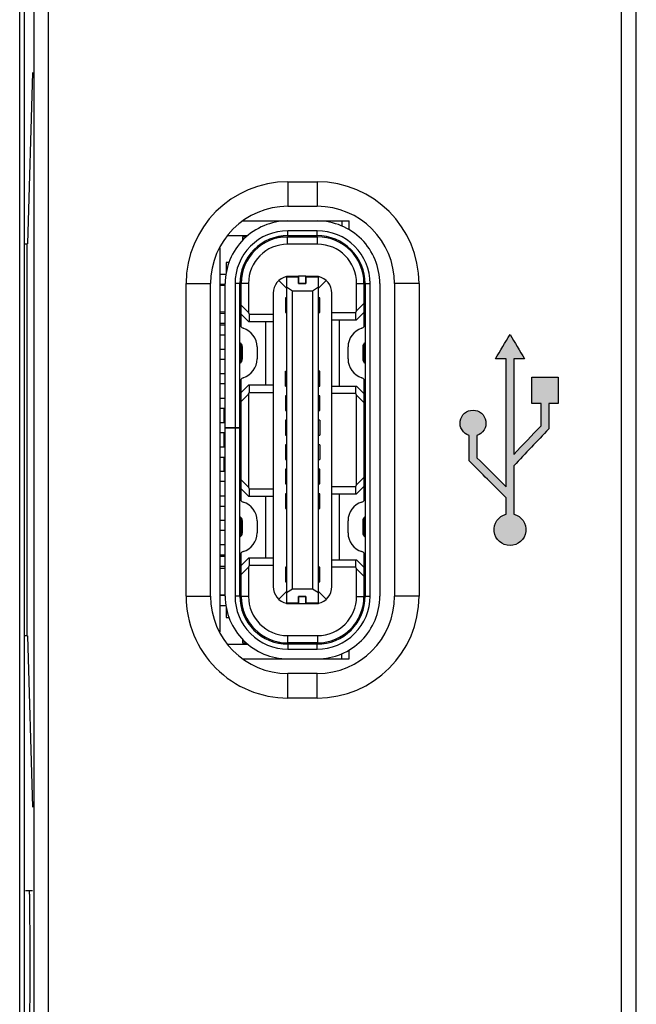
# Model space of a CAD drawing. Units: millimetres. Extents: x 3265 to 4448, y 1845 to 2468.
# Drawn here: x 3972 to 3985, y 2018 to 2038 of the extents above; entities that cross this region are included whole.
import ezdxf

# ---------------------------------------------------------------- set-up
doc = ezdxf.new("R2010")
doc.units = ezdxf.units.MM
doc.header["$MEASUREMENT"] = 0
for name, color, linetype in [('5剖面线层', 2, 'Continuous'), ('INTFCLR_14', 7, 'Continuous'), ('layer 1', 7, 'Continuous'), ('NONE_1', 7, 'Continuous'), ('NONE_10_1', 7, 'Continuous'), ('NONE_11', 7, 'Continuous'), ('NONE_12_1', 7, 'Continuous'), ('NONE_13', 7, 'Continuous'), ('NONE_14', 7, 'Continuous'), ('NONE_15', 7, 'Continuous'), ('NONE_16', 7, 'Continuous'), ('NONE_17_1', 7, 'Continuous'), ('NONE_1_1', 7, 'Continuous'), ('NONE_2_1', 7, 'Continuous'), ('NONE_3', 7, 'Continuous'), ('NONE_4_1', 7, 'Continuous'), ('NONE_5', 7, 'Continuous'), ('NONE_6_1', 7, 'Continuous'), ('NONE_7', 7, 'Continuous'), ('NONE_8_1', 7, 'Continuous'), ('NONE_9_1', 7, 'Continuous')]:
    doc.layers.add(name, color=color, linetype=linetype)

msp = doc.modelspace()

# ---------------------------------------------------------------- hatches: boundary and pattern name
at = {"layer": '5剖面线层'}
h = msp.add_hatch(color=0, dxfattribs=at)
h.dxf.hatch_style = 1
edge = h.paths.add_edge_path()
edge.add_spline(control_points=[(3981.948, 2028.041), (3981.788, 2028.001), (3981.684, 2027.849), (3981.704, 2027.686), (3981.704, 2027.686), (3981.724, 2027.523), (3981.862, 2027.4), (3982.026, 2027.4), (3982.026, 2027.4), (3982.19, 2027.4), (3982.329, 2027.523), (3982.349, 2027.686), (3982.349, 2027.686), (3982.369, 2027.849), (3982.264, 2028.001), (3982.105, 2028.041), (3982.105, 2028.041), (3982.105, 2028.098), (3982.105, 2028.156), (3982.105, 2028.214), (3982.105, 2028.214), (3982.105, 2028.486), (3982.105, 2028.758), (3982.105, 2029.03), (3982.105, 2029.03), (3982.343, 2029.281), (3982.581, 2029.532), (3982.819, 2029.783), (3982.819, 2029.783), (3982.819, 2029.955), (3982.819, 2030.127), (3982.819, 2030.299), (3982.819, 2030.299), (3982.883, 2030.299), (3982.947, 2030.299), (3983.011, 2030.299), (3983.011, 2030.299), (3983.011, 2030.479), (3983.011, 2030.66), (3983.011, 2030.841), (3983.011, 2030.841), (3982.83, 2030.841), (3982.65, 2030.841), (3982.469, 2030.841), (3982.469, 2030.841), (3982.469, 2030.66), (3982.469, 2030.479), (3982.469, 2030.299), (3982.469, 2030.299), (3982.533, 2030.299), (3982.597, 2030.299), (3982.661, 2030.299), (3982.661, 2030.299), (3982.661, 2030.148), (3982.661, 2029.997), (3982.661, 2029.846), (3982.661, 2029.846), (3982.475, 2029.651), (3982.29, 2029.456), (3982.105, 2029.261), (3982.105, 2029.261), (3982.105, 2029.911), (3982.105, 2030.56), (3982.105, 2031.21), (3982.105, 2031.21), (3982.178, 2031.21), (3982.251, 2031.21), (3982.324, 2031.21), (3982.324, 2031.21), (3982.225, 2031.377), (3982.125, 2031.545), (3982.026, 2031.712), (3982.026, 2031.712), (3981.927, 2031.545), (3981.828, 2031.377), (3981.729, 2031.21), (3981.729, 2031.21), (3981.802, 2031.21), (3981.875, 2031.21), (3981.948, 2031.21), (3981.948, 2031.21), (3981.948, 2030.34), (3981.948, 2029.47), (3981.948, 2028.6), (3981.948, 2028.6), (3981.748, 2028.798), (3981.549, 2028.996), (3981.349, 2029.194), (3981.349, 2029.194), (3981.349, 2029.345), (3981.349, 2029.496), (3981.349, 2029.647), (3981.349, 2029.647), (3981.474, 2029.686), (3981.552, 2029.81), (3981.532, 2029.94), (3981.532, 2029.94), (3981.512, 2030.069), (3981.401, 2030.164), (3981.27, 2030.164), (3981.27, 2030.164), (3981.139, 2030.164), (3981.028, 2030.069), (3981.008, 2029.94), (3981.008, 2029.94), (3980.989, 2029.81), (3981.066, 2029.686), (3981.191, 2029.647), (3981.191, 2029.647), (3981.191, 2029.474), (3981.191, 2029.301), (3981.191, 2029.128), (3981.191, 2029.128), (3981.443, 2028.877), (3981.695, 2028.627), (3981.948, 2028.376), (3981.948, 2028.376), (3981.948, 2028.264), (3981.948, 2028.153), (3981.948, 2028.041)], knot_values=[0, 0, 0, 0, 0.032258, 0.032258, 0.032258, 0.032258, 0.064516, 0.064516, 0.064516, 0.064516, 0.096774, 0.096774, 0.096774, 0.096774, 0.129032, 0.129032, 0.129032, 0.129032, 0.16129, 0.16129, 0.16129, 0.16129, 0.193548, 0.193548, 0.193548, 0.193548, 0.225806, 0.225806, 0.225806, 0.225806, 0.258065, 0.258065, 0.258065, 0.258065, 0.290323, 0.290323, 0.290323, 0.290323, 0.322581, 0.322581, 0.322581, 0.322581, 0.354839, 0.354839, 0.354839, 0.354839, 0.387097, 0.387097, 0.387097, 0.387097, 0.419355, 0.419355, 0.419355, 0.419355, 0.451613, 0.451613, 0.451613, 0.451613, 0.483871, 0.483871, 0.483871, 0.483871, 0.516129, 0.516129, 0.516129, 0.516129, 0.548387, 0.548387, 0.548387, 0.548387, 0.580645, 0.580645, 0.580645, 0.580645, 0.612903, 0.612903, 0.612903, 0.612903, 0.645161, 0.645161, 0.645161, 0.645161, 0.677419, 0.677419, 0.677419, 0.677419, 0.709677, 0.709677, 0.709677, 0.709677, 0.741935, 0.741935, 0.741935, 0.741935, 0.774194, 0.774194, 0.774194, 0.774194, 0.806452, 0.806452, 0.806452, 0.806452, 0.83871, 0.83871, 0.83871, 0.83871, 0.870968, 0.870968, 0.870968, 0.870968, 0.903226, 0.903226, 0.903226, 0.903226, 0.935484, 0.935484, 0.935484, 0.935484, 1, 1, 1, 1], degree=3, periodic=1)

# ---------------------------------------------------------------- linework, layer by layer
at = {"color": 7, "linetype": 'Continuous'}
for p, q in [((3984.307, 1979.557), (3984.307, 2077.857)), ((3984.607, 1979.857), (3984.607, 2077.557))]:
    msp.add_line(p, q, dxfattribs=at)
at = {"color": 0, "linetype": 'Continuous'}
for p, q in [((3972.007, 2006.557), (3972.007, 2057.557)), ((3972.107, 2006.657), (3972.107, 2057.457)), ((3972.593, 2012.906), (3972.593, 2046.208)), ((3972.293, 2045.908), (3972.293, 2013.205)), ((3972.271, 2037.057), (3972.167, 2033.557)), ((3977.487, 2034.827), (3978.087, 2034.827)), ((3977.487, 2034.827), (3977.487, 2034.327)), ((3978.087, 2034.827), (3978.087, 2034.327)), ((3977.487, 2034.327), (3978.087, 2034.327)), ((3972.107, 2033.557), (3972.167, 2033.557)), ((3972.152, 2033.557), (3972.152, 2025.557)), ((3976.107, 2025.638), (3976.107, 2033.476)), ((3975.407, 2032.747), (3975.907, 2032.747)), ((3975.407, 2026.367), (3975.407, 2032.747)), ((3975.907, 2026.367), (3975.907, 2032.747)), ((3980.167, 2032.747), (3979.667, 2032.747)), ((3979.667, 2032.747), (3979.667, 2026.367)), ((3980.167, 2032.747), (3980.167, 2026.367)), ((3976.177, 2030.202), (3976.177, 2029.907)), ((3976.177, 2029.707), (3976.177, 2029.407)), ((3976.177, 2029.207), (3976.177, 2028.912)), ((3975.407, 2026.367), (3975.907, 2026.367)), ((3980.167, 2026.367), (3979.667, 2026.367)), ((3972.167, 2025.557), (3972.107, 2025.557)), ((3972.167, 2025.557), (3972.271, 2022.057)), ((3978.087, 2024.787), (3977.487, 2024.787)), ((3977.487, 2024.287), (3977.487, 2024.787)), ((3978.087, 2024.287), (3978.087, 2024.787)), ((3978.087, 2024.287), (3977.487, 2024.287)), ((3972.207, 2020.357), (3972.271, 2020.357))]:
    msp.add_line(p, q, dxfattribs=at)
for centre, radius, start, end in [((3977.487, 2032.747), 2.08, 90, 180), ((3978.087, 2032.747), 2.08, 0, 90), ((3977.487, 2032.747), 1.58, 90, 180), ((3978.087, 2032.747), 1.58, 360, 90), ((3977.487, 2026.367), 2.08, 179.9999, 270), ((3977.487, 2026.367), 1.58, 180, 270), ((3978.087, 2026.367), 2.08, 270, 360), ((3978.087, 2026.367), 1.58, 270, 360)]:
    msp.add_arc(centre, radius, start, end, dxfattribs=at)
msp.add_open_spline([(3972.126, 2020.354), (3972.153, 2020.356), (3972.18, 2020.357), (3972.207, 2020.357)], degree=3, dxfattribs=at)
msp.add_open_spline([(3972.207, 2017.357), (3972.21, 2017.357), (3972.208, 2017.366), (3972.209, 2017.373), (3972.21, 2017.394), (3972.211, 2017.425), (3972.212, 2017.475), (3972.213, 2017.538), (3972.215, 2017.646), (3972.217, 2017.809), (3972.218, 2018.034), (3972.219, 2018.29), (3972.22, 2018.568), (3972.22, 2018.857), (3972.22, 2019.145), (3972.219, 2019.423), (3972.218, 2019.679), (3972.217, 2019.904), (3972.215, 2020.067), (3972.213, 2020.175), (3972.212, 2020.238), (3972.211, 2020.288), (3972.21, 2020.319), (3972.209, 2020.34), (3972.208, 2020.347), (3972.21, 2020.357), (3972.207, 2020.357)], degree=3, knots=[0, 0, 0, 0, 0.002457, 0.005473, 0.009673, 0.021587, 0.038119, 0.059114, 0.084338, 0.1465, 0.22225, 0.308689, 0.402479, 0.5, 0.597522, 0.691312, 0.777751, 0.8535, 0.915663, 0.940887, 0.961882, 0.978413, 0.990327, 0.994527, 0.997544, 1, 1, 1, 1], dxfattribs=at)
at = {"layer": 'INTFCLR_14', "color": 0, "linetype": 'Continuous'}
for p, q in [((3978.087, 2034.027), (3978.742, 2034.027)), ((3978.592, 2034.027), (3978.592, 2033.918)), ((3978.742, 2033.845), (3978.742, 2034.027)), ((3976.639, 2033.702), (3976.557, 2033.702)), ((3976.557, 2033.702), (3976.557, 2033.62)), ((3977.275, 2033.702), (3978.092, 2033.702)), ((3977.482, 2033.552), (3977.482, 2033.702)), ((3977.842, 2033.702), (3977.842, 2033.727)), ((3977.992, 2033.727), (3977.992, 2033.702)), ((3978.092, 2033.552), (3978.092, 2033.702)), ((3978.092, 2033.552), (3977.482, 2033.552)), ((3978.592, 2033.582), (3978.592, 2033.559)), ((3978.742, 2033.444), (3978.742, 2033.471)), ((3976.284, 2033.182), (3976.227, 2033.182)), ((3976.227, 2033.182), (3976.227, 2032.971)), ((3977.462, 2032.902), (3977.707, 2032.902)), ((3977.462, 2032.902), (3977.462, 2026.212)), ((3977.707, 2032.88), (3977.462, 2032.88)), ((3977.707, 2032.752), (3977.707, 2032.88)), ((3977.857, 2032.902), (3978.112, 2032.902)), ((3978.112, 2032.88), (3977.857, 2032.88)), ((3977.857, 2032.88), (3977.857, 2032.752)), ((3978.112, 2026.212), (3978.112, 2032.902)), ((3976.107, 2032.715), (3976.207, 2032.719)), ((3976.682, 2032.752), (3976.532, 2032.752)), ((3976.532, 2031.867), (3976.532, 2032.752)), ((3976.682, 2032.752), (3976.682, 2032.155)), ((3977.462, 2032.652), (3977.302, 2032.811)), ((3977.462, 2032.682), (3977.582, 2032.602)), ((3977.857, 2032.752), (3977.707, 2032.752)), ((3977.992, 2032.602), (3978.112, 2032.682)), ((3978.112, 2032.652), (3978.272, 2032.811)), ((3978.892, 2032.752), (3979.042, 2032.752)), ((3978.892, 2032.192), (3978.892, 2032.752)), ((3979.042, 2032.752), (3979.042, 2031.867)), ((3977.187, 2032.552), (3977.187, 2026.562)), ((3977.582, 2032.602), (3977.992, 2032.602)), ((3977.582, 2026.512), (3977.582, 2032.602)), ((3977.992, 2032.602), (3977.992, 2026.512)), ((3978.387, 2026.562), (3978.387, 2032.552)), ((3976.532, 2032.305), (3976.682, 2032.155)), ((3978.892, 2032.192), (3979.042, 2032.342)), ((3976.107, 2032.178), (3976.207, 2032.175)), ((3976.682, 2031.972), (3976.532, 2032.122)), ((3976.682, 2032.155), (3976.699, 2032.122)), ((3976.699, 2032.122), (3977.187, 2032.122)), ((3976.699, 2032.122), (3976.699, 2031.972)), ((3978.387, 2032.159), (3978.875, 2032.159)), ((3978.875, 2032.159), (3978.892, 2032.192)), ((3978.875, 2032.009), (3978.875, 2032.159)), ((3978.892, 2032.009), (3979.042, 2032.159)), ((3976.682, 2031.972), (3977.187, 2031.972)), ((3977.037, 2030.672), (3977.037, 2031.972)), ((3978.387, 2032.009), (3978.892, 2032.009)), ((3978.537, 2032.009), (3978.537, 2030.657)), ((3976.532, 2031.143), (3976.532, 2031.52)), ((3979.042, 2031.52), (3979.042, 2031.143)), ((3976.532, 2028.317), (3976.532, 2030.796)), ((3976.682, 2030.672), (3976.532, 2030.522)), ((3977.187, 2030.672), (3976.682, 2030.672)), ((3976.699, 2030.672), (3976.699, 2030.522)), ((3978.387, 2030.657), (3978.892, 2030.657)), ((3978.875, 2030.507), (3978.875, 2030.657)), ((3979.042, 2030.507), (3978.892, 2030.657)), ((3979.042, 2030.796), (3979.042, 2028.317)), ((3976.682, 2030.488), (3976.532, 2030.338)), ((3976.682, 2030.488), (3976.699, 2030.522)), ((3976.682, 2030.488), (3976.682, 2028.59)), ((3976.699, 2030.522), (3977.187, 2030.522)), ((3978.875, 2030.507), (3978.387, 2030.507)), ((3978.892, 2030.473), (3978.875, 2030.507)), ((3978.892, 2030.473), (3979.042, 2030.323)), ((3978.892, 2028.64), (3978.892, 2030.473)), ((3976.532, 2028.74), (3976.682, 2028.59)), ((3978.875, 2028.607), (3978.892, 2028.64)), ((3978.892, 2028.64), (3979.042, 2028.79)), ((3976.682, 2028.407), (3976.532, 2028.557)), ((3976.682, 2028.59), (3976.699, 2028.557)), ((3976.699, 2028.557), (3977.187, 2028.557)), ((3976.699, 2028.557), (3976.699, 2028.407)), ((3978.387, 2028.607), (3978.875, 2028.607)), ((3978.387, 2028.457), (3978.892, 2028.457)), ((3978.537, 2028.457), (3978.537, 2027.109)), ((3978.875, 2028.457), (3978.875, 2028.607)), ((3978.892, 2028.457), (3979.042, 2028.607)), ((3976.682, 2028.407), (3977.187, 2028.407)), ((3977.037, 2027.142), (3977.037, 2028.407)), ((3976.532, 2027.593), (3976.532, 2027.97)), ((3979.042, 2027.97), (3979.042, 2027.593)), ((3976.532, 2026.362), (3976.532, 2027.246)), ((3979.042, 2027.246), (3979.042, 2026.362)), ((3976.682, 2027.142), (3976.532, 2026.992)), ((3977.187, 2027.142), (3976.682, 2027.142)), ((3976.699, 2027.142), (3976.699, 2026.992)), ((3978.387, 2027.109), (3978.892, 2027.109)), ((3978.875, 2026.959), (3978.875, 2027.109)), ((3979.042, 2026.959), (3978.892, 2027.109)), ((3976.107, 2026.935), (3976.207, 2026.939)), ((3976.682, 2026.958), (3976.532, 2026.808)), ((3976.699, 2026.992), (3976.682, 2026.958)), ((3976.682, 2026.958), (3976.682, 2026.361)), ((3977.187, 2026.992), (3976.699, 2026.992)), ((3978.875, 2026.959), (3978.387, 2026.959)), ((3978.892, 2026.925), (3978.875, 2026.959)), ((3978.892, 2026.925), (3979.042, 2026.775)), ((3978.892, 2026.361), (3978.892, 2026.925)), ((3977.462, 2026.462), (3977.302, 2026.302)), ((3977.582, 2026.512), (3977.462, 2026.432)), ((3977.992, 2026.512), (3977.582, 2026.512)), ((3978.112, 2026.432), (3977.992, 2026.512)), ((3978.112, 2026.462), (3978.272, 2026.302)), ((3976.107, 2026.398), (3976.207, 2026.395)), ((3976.682, 2026.361), (3976.532, 2026.362)), ((3977.462, 2026.233), (3977.707, 2026.233)), ((3977.707, 2026.361), (3977.857, 2026.361)), ((3977.707, 2026.233), (3977.707, 2026.361)), ((3977.857, 2026.361), (3977.857, 2026.233)), ((3977.857, 2026.233), (3978.112, 2026.233)), ((3978.892, 2026.361), (3979.042, 2026.362)), ((3976.227, 2026.142), (3976.227, 2025.932)), ((3977.707, 2026.212), (3977.462, 2026.212)), ((3978.112, 2026.212), (3977.857, 2026.212)), ((3976.227, 2025.932), (3976.284, 2025.932)), ((3978.742, 2025.642), (3978.742, 2025.669)), ((3976.557, 2025.493), (3976.557, 2025.412)), ((3976.557, 2025.412), (3976.639, 2025.412)), ((3977.276, 2025.412), (3977.482, 2025.412)), ((3977.482, 2025.562), (3978.092, 2025.562)), ((3977.482, 2025.562), (3977.482, 2025.412)), ((3978.092, 2025.412), (3977.482, 2025.412)), ((3977.842, 2025.387), (3977.842, 2025.412)), ((3977.992, 2025.412), (3977.992, 2025.387)), ((3978.092, 2025.562), (3978.092, 2025.412)), ((3978.592, 2025.531), (3978.592, 2025.554)), ((3978.742, 2025.087), (3978.742, 2025.268)), ((3978.087, 2025.087), (3978.742, 2025.087)), ((3978.592, 2025.087), (3978.592, 2025.195))]:
    msp.add_line(p, q, dxfattribs=at)
for centre, radius, start, end in [((3977.482, 2032.752), 0.95, 90.0008, 180), ((3978.092, 2032.752), 0.95, 0.0006, 90), ((3977.482, 2032.752), 0.8, 90.0584, 179.9534), ((3978.092, 2032.752), 0.8, 0.0434, 89.9453), ((3977.537, 2032.552), 0.35, 102.3844, 180), ((3978.037, 2032.552), 0.35, 0, 77.6166), ((3977.537, 2026.562), 0.35, 180, 257.6166), ((3978.037, 2026.562), 0.35, 282.3844, 0.0013), ((3977.482, 2026.362), 0.95, 179.9979, 269.9959), ((3977.482, 2026.362), 0.8, 180.0584, 269.9535), ((3978.092, 2026.362), 0.95, 270, 360), ((3978.092, 2026.362), 0.8, 270.0584, 359.9534)]:
    msp.add_arc(centre, radius, start, end, dxfattribs=at)
at = {"layer": 'layer 1', "color": 0}
msp.add_open_spline([(3981.948, 2028.041), (3981.788, 2028.001), (3981.684, 2027.849), (3981.704, 2027.686), (3981.704, 2027.686), (3981.724, 2027.523), (3981.862, 2027.4), (3982.026, 2027.4), (3982.026, 2027.4), (3982.19, 2027.4), (3982.329, 2027.523), (3982.349, 2027.686), (3982.349, 2027.686), (3982.369, 2027.849), (3982.264, 2028.001), (3982.105, 2028.041), (3982.105, 2028.041), (3982.105, 2028.098), (3982.105, 2028.156), (3982.105, 2028.214), (3982.105, 2028.214), (3982.105, 2028.486), (3982.105, 2028.758), (3982.105, 2029.03), (3982.105, 2029.03), (3982.343, 2029.281), (3982.581, 2029.532), (3982.819, 2029.783), (3982.819, 2029.783), (3982.819, 2029.955), (3982.819, 2030.127), (3982.819, 2030.299), (3982.819, 2030.299), (3982.883, 2030.299), (3982.947, 2030.299), (3983.011, 2030.299), (3983.011, 2030.299), (3983.011, 2030.479), (3983.011, 2030.66), (3983.011, 2030.841), (3983.011, 2030.841), (3982.83, 2030.841), (3982.65, 2030.841), (3982.469, 2030.841), (3982.469, 2030.841), (3982.469, 2030.66), (3982.469, 2030.479), (3982.469, 2030.299), (3982.469, 2030.299), (3982.533, 2030.299), (3982.597, 2030.299), (3982.661, 2030.299), (3982.661, 2030.299), (3982.661, 2030.148), (3982.661, 2029.997), (3982.661, 2029.846), (3982.661, 2029.846), (3982.475, 2029.651), (3982.29, 2029.456), (3982.105, 2029.261), (3982.105, 2029.261), (3982.105, 2029.911), (3982.105, 2030.56), (3982.105, 2031.21), (3982.105, 2031.21), (3982.178, 2031.21), (3982.251, 2031.21), (3982.324, 2031.21), (3982.324, 2031.21), (3982.225, 2031.377), (3982.125, 2031.545), (3982.026, 2031.712), (3982.026, 2031.712), (3981.927, 2031.545), (3981.828, 2031.377), (3981.729, 2031.21), (3981.729, 2031.21), (3981.802, 2031.21), (3981.875, 2031.21), (3981.948, 2031.21), (3981.948, 2031.21), (3981.948, 2030.34), (3981.948, 2029.47), (3981.948, 2028.6), (3981.948, 2028.6), (3981.748, 2028.798), (3981.549, 2028.996), (3981.349, 2029.194), (3981.349, 2029.194), (3981.349, 2029.345), (3981.349, 2029.496), (3981.349, 2029.647), (3981.349, 2029.647), (3981.474, 2029.686), (3981.552, 2029.81), (3981.532, 2029.94), (3981.532, 2029.94), (3981.512, 2030.069), (3981.401, 2030.164), (3981.27, 2030.164), (3981.27, 2030.164), (3981.139, 2030.164), (3981.028, 2030.069), (3981.008, 2029.94), (3981.008, 2029.94), (3980.989, 2029.81), (3981.066, 2029.686), (3981.191, 2029.647), (3981.191, 2029.647), (3981.191, 2029.474), (3981.191, 2029.301), (3981.191, 2029.128), (3981.191, 2029.128), (3981.443, 2028.877), (3981.695, 2028.627), (3981.948, 2028.376), (3981.948, 2028.376), (3981.948, 2028.264), (3981.948, 2028.153), (3981.948, 2028.041)], degree=3, knots=[0, 0, 0, 0, 0.032258, 0.032258, 0.032258, 0.032258, 0.064516, 0.064516, 0.064516, 0.064516, 0.096774, 0.096774, 0.096774, 0.096774, 0.129032, 0.129032, 0.129032, 0.129032, 0.16129, 0.16129, 0.16129, 0.16129, 0.193548, 0.193548, 0.193548, 0.193548, 0.225806, 0.225806, 0.225806, 0.225806, 0.258065, 0.258065, 0.258065, 0.258065, 0.290323, 0.290323, 0.290323, 0.290323, 0.322581, 0.322581, 0.322581, 0.322581, 0.354839, 0.354839, 0.354839, 0.354839, 0.387097, 0.387097, 0.387097, 0.387097, 0.419355, 0.419355, 0.419355, 0.419355, 0.451613, 0.451613, 0.451613, 0.451613, 0.483871, 0.483871, 0.483871, 0.483871, 0.516129, 0.516129, 0.516129, 0.516129, 0.548387, 0.548387, 0.548387, 0.548387, 0.580645, 0.580645, 0.580645, 0.580645, 0.612903, 0.612903, 0.612903, 0.612903, 0.645161, 0.645161, 0.645161, 0.645161, 0.677419, 0.677419, 0.677419, 0.677419, 0.709677, 0.709677, 0.709677, 0.709677, 0.741935, 0.741935, 0.741935, 0.741935, 0.774194, 0.774194, 0.774194, 0.774194, 0.806452, 0.806452, 0.806452, 0.806452, 0.83871, 0.83871, 0.83871, 0.83871, 0.870968, 0.870968, 0.870968, 0.870968, 0.903226, 0.903226, 0.903226, 0.903226, 0.935484, 0.935484, 0.935484, 0.935484, 1, 1, 1, 1], dxfattribs=at)
at = {"layer": 'NONE_1', "color": 0, "linetype": 'Continuous'}
for p, q in [((3976.207, 2030.402), (3976.107, 2030.402)), ((3976.107, 2030.202), (3976.207, 2030.202)), ((3977.462, 2029.957), (3977.437, 2029.957)), ((3977.437, 2029.957), (3977.437, 2029.657)), ((3977.437, 2029.657), (3977.462, 2029.657))]:
    msp.add_line(p, q, dxfattribs=at)
at = {"layer": 'NONE_10_1', "color": 0, "linetype": 'Continuous'}
for p, q in [((3977.462, 2028.457), (3977.437, 2028.457)), ((3977.437, 2028.457), (3977.437, 2028.157)), ((3977.437, 2028.157), (3977.462, 2028.157)), ((3976.207, 2027.412), (3976.107, 2027.412)), ((3976.107, 2027.212), (3976.207, 2027.212))]:
    msp.add_line(p, q, dxfattribs=at)
at = {"layer": 'NONE_11', "color": 0, "linetype": 'Continuous'}
for p, q in [((3976.207, 2031.902), (3976.107, 2031.902)), ((3976.107, 2031.702), (3976.207, 2031.702)), ((3977.437, 2030.957), (3977.462, 2030.957)), ((3977.437, 2030.657), (3977.437, 2030.957)), ((3977.437, 2030.657), (3977.462, 2030.657))]:
    msp.add_line(p, q, dxfattribs=at)
at = {"layer": 'NONE_12_1', "color": 0, "linetype": 'Continuous'}
for p, q in [((3976.207, 2029.907), (3976.107, 2029.907)), ((3978.137, 2029.957), (3978.112, 2029.957)), ((3978.137, 2029.957), (3978.137, 2029.657)), ((3976.107, 2029.707), (3976.207, 2029.707)), ((3978.112, 2029.657), (3978.137, 2029.657))]:
    msp.add_line(p, q, dxfattribs=at)
at = {"layer": 'NONE_13', "color": 0, "linetype": 'Continuous'}
for p, q in [((3976.224, 2032.937), (3976.107, 2032.937)), ((3976.107, 2032.737), (3976.207, 2032.737)), ((3978.137, 2032.457), (3978.112, 2032.457)), ((3978.137, 2032.157), (3978.137, 2032.457)), ((3978.112, 2032.157), (3978.137, 2032.157))]:
    msp.add_line(p, q, dxfattribs=at)
at = {"layer": 'NONE_14', "color": 0, "linetype": 'Continuous'}
for p, q in [((3976.207, 2032.137), (3976.107, 2032.137)), ((3976.107, 2031.937), (3976.207, 2031.937)), ((3978.137, 2030.957), (3978.112, 2030.957)), ((3978.137, 2030.657), (3978.137, 2030.957)), ((3978.112, 2030.657), (3978.137, 2030.657))]:
    msp.add_line(p, q, dxfattribs=at)
at = {"layer": 'NONE_15', "color": 0, "linetype": 'Continuous'}
for p, q in [((3976.207, 2030.907), (3976.107, 2030.907)), ((3976.107, 2030.707), (3976.207, 2030.707)), ((3978.137, 2030.457), (3978.112, 2030.457)), ((3978.137, 2030.157), (3978.137, 2030.457)), ((3978.112, 2030.157), (3978.137, 2030.157))]:
    msp.add_line(p, q, dxfattribs=at)
at = {"layer": 'NONE_16', "color": 0, "linetype": 'Continuous'}
for p, q in [((3978.137, 2029.457), (3978.112, 2029.457)), ((3978.137, 2029.457), (3978.137, 2029.157)), ((3976.207, 2029.407), (3976.107, 2029.407)), ((3976.107, 2029.207), (3976.207, 2029.207)), ((3978.112, 2029.157), (3978.137, 2029.157))]:
    msp.add_line(p, q, dxfattribs=at)
at = {"layer": 'NONE_17_1', "color": 0, "linetype": 'Continuous'}
for p, q in [((3978.137, 2026.957), (3978.112, 2026.957)), ((3978.137, 2026.657), (3978.137, 2026.957)), ((3978.112, 2026.657), (3978.137, 2026.657)), ((3976.207, 2026.377), (3976.107, 2026.377)), ((3976.107, 2026.177), (3976.224, 2026.177))]:
    msp.add_line(p, q, dxfattribs=at)
at = {"layer": 'NONE_1_1', "color": 0, "linetype": 'Continuous'}
for p, q in [((3977.462, 2028.957), (3977.437, 2028.957)), ((3977.437, 2028.957), (3977.437, 2028.657)), ((3977.437, 2028.657), (3977.462, 2028.657)), ((3976.207, 2027.912), (3976.107, 2027.912)), ((3976.107, 2027.712), (3976.207, 2027.712))]:
    msp.add_line(p, q, dxfattribs=at)
at = {"layer": 'NONE_2_1', "color": 0, "linetype": 'Continuous'}
for p, q in [((3976.207, 2031.402), (3976.107, 2031.402)), ((3976.107, 2031.202), (3976.207, 2031.202)), ((3977.462, 2030.457), (3977.437, 2030.457)), ((3977.437, 2030.457), (3977.437, 2030.157)), ((3977.437, 2030.157), (3977.462, 2030.157))]:
    msp.add_line(p, q, dxfattribs=at)
at = {"layer": 'NONE_3', "color": 0, "linetype": 'Continuous'}
for p, q in [((3978.137, 2028.457), (3978.112, 2028.457)), ((3978.137, 2028.157), (3978.137, 2028.457)), ((3978.112, 2028.157), (3978.137, 2028.157)), ((3976.207, 2027.177), (3976.107, 2027.177)), ((3976.107, 2026.977), (3976.207, 2026.977))]:
    msp.add_line(p, q, dxfattribs=at)
at = {"layer": 'NONE_4_1', "color": 0, "linetype": 'Continuous'}
for p, q in [((3978.137, 2028.957), (3978.112, 2028.957)), ((3978.137, 2028.657), (3978.137, 2028.957)), ((3978.112, 2028.657), (3978.137, 2028.657)), ((3976.207, 2028.407), (3976.107, 2028.407)), ((3976.107, 2028.207), (3976.207, 2028.207))]:
    msp.add_line(p, q, dxfattribs=at)
at = {"layer": 'NONE_5', "color": 0, "linetype": 'Continuous'}
for p, q in [((3976.562, 2034.027), (3978.087, 2034.027)), ((3976.26, 2033.727), (3976.664, 2033.727)), ((3978.087, 2033.827), (3977.487, 2033.827)), ((3977.487, 2033.727), (3977.487, 2033.827)), ((3977.487, 2033.727), (3978.087, 2033.727)), ((3978.087, 2033.727), (3978.087, 2033.827)), ((3976.207, 2026.367), (3976.207, 2032.747)), ((3976.507, 2032.747), (3976.407, 2032.747)), ((3976.407, 2032.747), (3976.407, 2029.812)), ((3976.507, 2029.804), (3976.507, 2032.747)), ((3979.067, 2032.747), (3979.167, 2032.747)), ((3979.067, 2032.747), (3979.067, 2026.367)), ((3979.167, 2026.367), (3979.167, 2032.747)), ((3979.367, 2032.747), (3979.367, 2026.367)), ((3976.557, 2031.209), (3976.557, 2031.455)), ((3976.857, 2031.455), (3976.857, 2031.209)), ((3978.717, 2031.209), (3978.717, 2031.455)), ((3979.017, 2031.455), (3979.017, 2031.209)), ((3979.042, 2031.176), (3979.067, 2031.155)), ((3979.065, 2030.742), (3979.064, 2030.742)), ((3976.207, 2029.812), (3976.507, 2029.812)), ((3976.207, 2029.802), (3976.507, 2029.802)), ((3976.407, 2029.802), (3976.407, 2026.367)), ((3976.507, 2026.367), (3976.507, 2029.802)), ((3979.064, 2028.372), (3979.065, 2028.371)), ((3976.557, 2027.659), (3976.557, 2027.905)), ((3976.857, 2027.905), (3976.857, 2027.659)), ((3978.717, 2027.659), (3978.717, 2027.905)), ((3979.017, 2027.905), (3979.017, 2027.659)), ((3979.067, 2027.958), (3979.042, 2027.937)), ((3976.507, 2026.367), (3976.407, 2026.367)), ((3979.067, 2026.367), (3979.167, 2026.367)), ((3976.26, 2025.387), (3976.664, 2025.387)), ((3978.087, 2025.387), (3977.487, 2025.387)), ((3977.487, 2025.387), (3977.487, 2025.287)), ((3977.487, 2025.287), (3978.087, 2025.287)), ((3978.087, 2025.287), (3978.087, 2025.387)), ((3976.562, 2025.087), (3978.087, 2025.087))]:
    msp.add_line(p, q, dxfattribs=at)
for centre, radius, start, end in [((3977.487, 2032.747), 1.28, 89.9999, 180.0001), ((3978.087, 2032.747), 1.28, 359.9999, 90.0001), ((3977.487, 2032.747), 1.08, 89.9999, 180.0001), ((3977.487, 2032.747), 0.98, 89.9999, 180.0001), ((3978.087, 2032.747), 1.08, 359.9999, 90.0001), ((3978.087, 2032.747), 0.98, 359.9999, 90.0001), ((3976.607, 2031.932), 0.1, 180, 252.5424), ((3978.967, 2031.932), 0.1, 287.4576, 0), ((3976.457, 2031.455), 0.4, 0, 72.5424), ((3979.117, 2031.455), 0.4, 107.4576, 180), ((3976.457, 2031.455), 0.1, 0, 60), ((3979.117, 2031.455), 0.1, 120, 180), ((3976.457, 2031.209), 0.1, 300, 0), ((3976.457, 2031.209), 0.4, 287.4576, 0), ((3979.117, 2031.209), 0.4, 180, 252.5424), ((3979.117, 2031.209), 0.1, 180, 240), ((3976.607, 2030.732), 0.1, 107.4576, 180), ((3978.967, 2030.732), 0.1, 0, 72.5424), ((3978.967, 2030.717), 0.1, 1.8019, 41.1379), ((3976.607, 2028.382), 0.1, 180, 252.5424), ((3976.457, 2027.905), 0.4, 0, 72.5424), ((3979.117, 2027.905), 0.4, 107.4576, 180), ((3978.967, 2028.382), 0.1, 287.4576, 360), ((3978.967, 2028.397), 0.1, 318.8621, 347.713), ((3976.457, 2027.905), 0.1, 0, 60), ((3979.117, 2027.905), 0.1, 120, 180), ((3976.457, 2027.659), 0.1, 300, 0), ((3976.457, 2027.659), 0.4, 287.4576, 0), ((3979.117, 2027.659), 0.4, 180, 252.5424), ((3979.117, 2027.659), 0.1, 180, 240), ((3976.607, 2027.182), 0.1, 107.4576, 180), ((3978.967, 2027.182), 0.1, 360, 72.5424), ((3977.487, 2026.367), 1.28, 179.9999, 270), ((3977.487, 2026.367), 1.08, 179.9999, 270), ((3977.487, 2026.367), 0.98, 179.9999, 270), ((3978.087, 2026.367), 1.28, 270, 0.0001), ((3978.087, 2026.367), 1.08, 270, 0.0001), ((3978.087, 2026.367), 0.98, 270, 0.0001)]:
    msp.add_arc(centre, radius, start, end, dxfattribs=at)
at = {"layer": 'NONE_6_1', "color": 0, "linetype": 'Continuous'}
for p, q in [((3977.857, 2032.902), (3977.707, 2032.902)), ((3977.707, 2032.902), (3977.707, 2032.752)), ((3977.857, 2032.752), (3977.857, 2032.902)), ((3977.707, 2032.752), (3977.857, 2032.752)), ((3977.857, 2026.361), (3977.707, 2026.361)), ((3977.707, 2026.361), (3977.707, 2026.212)), ((3977.857, 2026.212), (3977.857, 2026.361)), ((3977.857, 2026.212), (3977.707, 2026.212))]:
    msp.add_line(p, q, dxfattribs=at)
at = {"layer": 'NONE_7', "color": 0, "linetype": 'Continuous'}
for p, q in [((3977.462, 2026.957), (3977.437, 2026.957)), ((3977.437, 2026.957), (3977.437, 2026.657)), ((3977.437, 2026.657), (3977.462, 2026.657))]:
    msp.add_line(p, q, dxfattribs=at)
at = {"layer": 'NONE_8_1', "color": 0, "linetype": 'Continuous'}
for p, q in [((3977.462, 2029.457), (3977.437, 2029.457)), ((3977.437, 2029.457), (3977.437, 2029.157)), ((3977.437, 2029.157), (3977.462, 2029.157)), ((3976.207, 2028.912), (3976.107, 2028.912)), ((3976.107, 2028.712), (3976.207, 2028.712))]:
    msp.add_line(p, q, dxfattribs=at)
at = {"layer": 'NONE_9_1', "color": 0, "linetype": 'Continuous'}
for p, q in [((3977.462, 2032.457), (3977.437, 2032.457)), ((3977.437, 2032.457), (3977.437, 2032.157)), ((3977.437, 2032.157), (3977.462, 2032.157))]:
    msp.add_line(p, q, dxfattribs=at)

doc.saveas('drawing.dxf')
